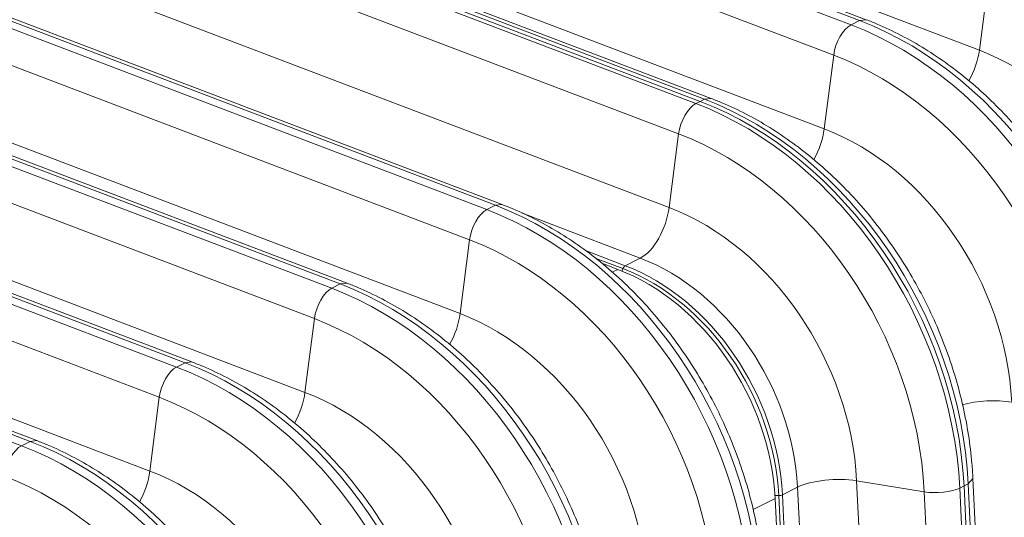
# Model space of a CAD drawing. Extents: x 0 to 595, y 307 to 537.
# Drawn here: x 280 to 286, y 443 to 446 of the extents above; entities that cross this region are included whole.
import ezdxf

# ---------------------------------------------------------------- set-up
doc = ezdxf.new("R2010")
doc.units = 0
doc.header["$MEASUREMENT"] = 0
doc.layers.add('1', color=7, linetype='Continuous', lineweight=0)

msp = doc.modelspace()

# ---------------------------------------------------------------- linework, layer by layer
at = {"layer": '1', "color": 25, "lineweight": 15}
for p, q in [((285.1511, 446.05), (280.4121, 447.8523)), ((285.1932, 446.0548), (280.4542, 447.857)), ((280.359, 447.8254), (285.0979, 446.0231)), ((281.159, 447.6674), (285.8979, 445.8651)), ((284.99, 445.8342), (280.2511, 447.6365)), ((284.1841, 445.5595), (279.4452, 447.3618)), ((284.2262, 445.5642), (279.4873, 447.3665)), ((279.392, 447.3348), (284.131, 445.5325)), ((284.1575, 445.546), (279.4186, 447.3483)), ((279.4186, 447.3483), (284.1575, 445.546)), ((280.192, 447.1769), (284.931, 445.3746)), ((284.0231, 445.3436), (279.2841, 447.1459)), ((282.8808, 444.8983), (278.1418, 446.7006)), ((282.9228, 444.9031), (278.1839, 446.7054)), ((279.2251, 446.6864), (283.964, 444.8841)), ((278.0887, 446.6737), (282.8276, 444.8714)), ((282.7197, 444.6825), (277.9808, 446.4848)), ((285.957, 446.3247), (285.8979, 445.8651)), ((281.9138, 444.4078), (277.1749, 446.2101)), ((281.9559, 444.4126), (277.2169, 446.2148)), ((277.1217, 446.1831), (281.8607, 444.3809)), ((277.9217, 446.0252), (282.6607, 444.2229)), ((285.0979, 446.0231), (285.1511, 446.05)), ((285.1931, 446.0548), (285.1511, 446.05)), ((281.7528, 444.192), (277.0138, 445.9942)), ((284.99, 445.8342), (284.931, 445.3746)), ((276.1548, 445.6926), (280.8937, 443.8903)), ((280.9468, 443.9173), (276.2079, 445.7196)), ((280.9889, 443.922), (276.25, 445.7243)), ((276.9548, 445.5347), (281.6937, 443.7324)), ((284.1575, 445.546), (284.131, 445.5325)), ((284.1575, 445.546), (284.1841, 445.5595)), ((284.2262, 445.5643), (284.1841, 445.5595)), ((280.7858, 443.7014), (276.0469, 445.5037)), ((284.0231, 445.3436), (283.964, 444.8841)), ((275.1878, 445.2021), (279.9267, 443.3998)), ((279.9799, 443.4268), (275.2409, 445.229)), ((280.022, 443.4315), (275.283, 445.2338)), ((275.9878, 445.0441), (280.7267, 443.2419)), ((282.8808, 444.8983), (282.8276, 444.8714)), ((282.9228, 444.9031), (282.8808, 444.8983)), ((283.7842, 444.5692), (283.0442, 444.8506)), ((282.7197, 444.6825), (282.6607, 444.2229)), ((283.6905, 444.5217), (283.4435, 444.6156)), ((283.5024, 444.5695), (283.6763, 444.5034)), ((283.544, 444.5369), (283.6449, 444.4986)), ((283.6905, 444.5217), (283.7842, 444.5692)), ((283.6097, 444.4807), (283.6449, 444.4986)), ((283.6704, 444.4885), (283.6763, 444.5034)), ((281.9138, 444.4078), (281.8607, 444.3809)), ((281.9558, 444.4126), (281.9138, 444.4078)), ((281.7528, 444.192), (281.6937, 443.7324)), ((280.9468, 443.9173), (280.8937, 443.8903)), ((280.9889, 443.922), (280.9468, 443.9173)), ((280.7858, 443.7014), (280.7267, 443.2419)), ((279.9799, 443.4268), (279.9267, 443.3998)), ((280.0219, 443.4315), (279.9799, 443.4268)), ((285.1327, 443.181), (285.3543, 438.6609)), ((285.5545, 443.1121), (285.1327, 443.181)), ((285.8288, 443.1629), (285.8579, 443.195)), ((286.0795, 438.6749), (285.8579, 443.1949)), ((284.6704, 443.0938), (284.7641, 443.1413)), ((284.9857, 438.6212), (284.7641, 443.1413)), ((285.8022, 443.1494), (285.7756, 443.1359)), ((285.7756, 443.1359), (285.9973, 438.6158)), ((285.8022, 443.1494), (285.8288, 443.1629)), ((286.0238, 438.6293), (285.8022, 443.1494)), ((285.8022, 443.1494), (286.0238, 438.6293)), ((286.0504, 438.6428), (285.8288, 443.1629)), ((284.4879, 443.0012), (284.6248, 443.0706)), ((284.6238, 443.0888), (284.6468, 443.0891)), ((284.6248, 443.0706), (284.8304, 438.8779)), ((284.6468, 443.0891), (284.8684, 438.5697)), ((284.892, 438.5737), (284.6704, 443.0938)), ((285.7761, 438.592), (285.5545, 443.1121))]:
    msp.add_line(p, q, dxfattribs=at)
for points in [[(287.4884, 444.0931), (287.4407, 445.065), (286.795, 446.006), (285.957, 446.3247)], [(285.0979, 446.0231), (285.048, 445.9977), (285.0003, 445.9143), (284.99, 445.8342)], [(286.7426, 443.6265), (286.6914, 444.6703), (285.998, 445.6808), (285.0979, 446.0231)], [(286.7957, 443.6534), (286.7446, 444.6972), (286.0511, 445.7077), (285.1511, 446.05)], [(286.5214, 443.6026), (286.4738, 444.5745), (285.8281, 445.5155), (284.99, 445.8342)], [(285.833, 445.6739), (285.8664, 445.7325), (285.8897, 445.801), (285.8979, 445.8651)], [(287.0666, 444.1621), (287.0303, 444.9038), (286.5375, 445.6219), (285.8979, 445.8651)], [(284.131, 445.5325), (284.081, 445.5072), (284.0334, 445.4237), (284.0231, 445.3436)], [(285.7756, 443.1359), (285.7245, 444.1797), (285.031, 445.1903), (284.131, 445.5325)], [(285.8022, 443.1494), (285.751, 444.1932), (285.0576, 445.2037), (284.1575, 445.546)], [(285.8022, 443.1494), (285.751, 444.1932), (285.0576, 445.2037), (284.1575, 445.546)], [(285.8288, 443.1629), (285.7776, 444.2067), (285.0841, 445.2172), (284.1841, 445.5595)], [(285.5545, 443.1121), (285.5068, 444.084), (284.8611, 445.0249), (284.0231, 445.3436)], [(284.8661, 445.1833), (284.8995, 445.242), (284.9227, 445.3105), (284.931, 445.3746)], [(286.0997, 443.6716), (286.0633, 444.4133), (285.5705, 445.1314), (284.931, 445.3746)], [(284.5254, 442.5017), (284.4742, 443.5455), (283.7808, 444.5561), (282.8808, 444.8983)], [(282.8276, 444.8714), (282.7777, 444.8461), (282.73, 444.7626), (282.7197, 444.6825)], [(284.4723, 442.4748), (284.4211, 443.5186), (283.7276, 444.5291), (282.8276, 444.8714)], [(283.7842, 444.5692), (283.8674, 444.6115), (283.9469, 444.7506), (283.964, 444.8841)], [(285.1327, 443.181), (285.0963, 443.9228), (284.6036, 444.6408), (283.964, 444.8841)], [(284.2511, 442.4509), (284.2035, 443.4228), (283.5578, 444.3638), (282.7197, 444.6825)], [(284.7641, 443.1413), (284.7336, 443.7632), (284.3204, 444.3653), (283.7842, 444.5692)], [(284.6248, 443.0706), (284.5943, 443.6925), (284.1811, 444.2946), (283.6449, 444.4986)], [(283.6905, 444.5217), (283.6851, 444.519), (283.6798, 444.512), (283.6763, 444.5034)], [(284.6468, 443.0891), (284.6166, 443.7051), (284.2074, 444.3014), (283.6763, 444.5034)], [(284.6704, 443.0938), (284.6399, 443.7157), (284.2267, 444.3178), (283.6905, 444.5217)], [(283.5585, 442.0112), (283.5073, 443.055), (282.8138, 444.0655), (281.9138, 444.4078)], [(281.8607, 444.3809), (281.8107, 444.3555), (281.763, 444.2721), (281.7528, 444.192)], [(283.5053, 441.9843), (283.4542, 443.028), (282.7607, 444.0386), (281.8607, 444.3809)], [(282.5956, 444.0314), (282.6291, 444.09), (282.6524, 444.1587), (282.6607, 444.2229)], [(283.8294, 442.5199), (283.793, 443.2616), (283.3002, 443.9797), (282.6607, 444.2229)], [(283.2842, 441.9604), (283.2365, 442.9323), (282.5908, 443.8732), (281.7528, 444.192)], [(282.5915, 441.5207), (282.5403, 442.5645), (281.8468, 443.575), (280.9468, 443.9173)], [(280.8937, 443.8903), (280.8438, 443.865), (280.7961, 443.7815), (280.7858, 443.7014)], [(282.5384, 441.4937), (282.4872, 442.5375), (281.7937, 443.5481), (280.8937, 443.8903)], [(281.6286, 443.5408), (281.6621, 443.5995), (281.6855, 443.6682), (281.6937, 443.7324)], [(282.8624, 442.0294), (282.826, 442.7711), (282.3333, 443.4892), (281.6937, 443.7324)], [(282.3172, 441.4699), (282.2695, 442.4418), (281.6238, 443.3827), (280.7858, 443.7014)], [(286.0997, 443.6716), (286.0047, 443.6871), (285.8817, 443.6803), (285.7912, 443.6545)], [(281.6245, 441.0302), (281.5734, 442.074), (280.8799, 443.0845), (279.9799, 443.4268)], [(279.9267, 443.3998), (279.8768, 443.3745), (279.8291, 443.291), (279.8188, 443.2109)], [(281.5714, 441.0032), (281.5202, 442.047), (280.8268, 443.0575), (279.9267, 443.3998)], [(280.6616, 443.0503), (280.6952, 443.109), (280.7185, 443.1777), (280.7267, 443.2419)], [(281.8954, 441.5388), (281.8591, 442.2806), (281.3663, 442.9986), (280.7267, 443.2419)], [(281.3502, 440.9794), (281.3026, 441.9513), (280.6569, 442.8922), (279.8188, 443.2109)], [(285.1327, 443.181), (285.0102, 443.2011), (284.8473, 443.1835), (284.7641, 443.1413)], [(285.5545, 443.1121), (285.628, 443.1001), (285.7257, 443.1106), (285.7756, 443.1359)], [(284.6468, 443.0891), (284.6561, 443.0893), (284.6651, 443.0911), (284.6704, 443.0938)]]:
    msp.add_open_spline(points, degree=3, dxfattribs=at)
for points in [[(286.8248, 443.6855), (286.8233, 443.7169), (286.8212, 443.7483), (286.8184, 443.7799), (286.8134, 443.8386), (286.8062, 443.8975), (286.797, 443.9565), (286.7878, 444.0155), (286.7766, 444.0745), (286.7633, 444.1333), (286.7501, 444.1922), (286.7348, 444.2508), (286.7177, 444.3092), (286.7005, 444.3675), (286.6813, 444.4255), (286.6603, 444.4829), (286.6393, 444.5404), (286.6164, 444.5973), (286.5917, 444.6534), (286.567, 444.7096), (286.5404, 444.7651), (286.5122, 444.8197), (286.4839, 444.8742), (286.4539, 444.9279), (286.4223, 444.9805), (286.3907, 445.0331), (286.3575, 445.0846), (286.3227, 445.1348), (286.288, 445.1851), (286.2517, 445.2341), (286.214, 445.2818), (286.1763, 445.3294), (286.1371, 445.3756), (286.0968, 445.4203), (286.0563, 445.465), (286.0147, 445.5081), (285.9718, 445.5495), (285.929, 445.5909), (285.885, 445.6307), (285.8399, 445.6686), (285.7949, 445.7065), (285.7489, 445.7425), (285.702, 445.7766), (285.655, 445.8107), (285.6073, 445.8429), (285.5588, 445.8729), (285.5103, 445.903), (285.461, 445.931), (285.4112, 445.9569), (285.3615, 445.9827), (285.3111, 446.0064), (285.2604, 446.0278), (285.2381, 446.0372), (285.2157, 446.0462), (285.1932, 446.0548)], [(285.8579, 443.1949), (285.8563, 443.2264), (285.8542, 443.2578), (285.8515, 443.2893), (285.8464, 443.348), (285.8392, 443.407), (285.83, 443.466), (285.8208, 443.525), (285.8096, 443.5839), (285.7964, 443.6428), (285.7831, 443.7016), (285.7679, 443.7603), (285.7507, 443.8186), (285.7335, 443.877), (285.7144, 443.935), (285.6934, 443.9924), (285.6723, 444.0498), (285.6494, 444.1067), (285.6247, 444.1629), (285.6, 444.2191), (285.5735, 444.2746), (285.5452, 444.3291), (285.517, 444.3837), (285.487, 444.4374), (285.4554, 444.4899), (285.4238, 444.5425), (285.3905, 444.594), (285.3558, 444.6443), (285.321, 444.6946), (285.2847, 444.7436), (285.247, 444.7912), (285.2093, 444.8389), (285.1702, 444.8851), (285.1298, 444.9298), (285.0894, 444.9745), (285.0477, 445.0176), (285.0049, 445.059), (284.962, 445.1004), (284.918, 445.1401), (284.873, 445.178), (284.828, 445.2159), (284.7819, 445.252), (284.735, 445.2861), (284.6881, 445.3202), (284.6403, 445.3523), (284.5918, 445.3824), (284.5433, 445.4125), (284.4941, 445.4405), (284.4443, 445.4663), (284.3945, 445.4922), (284.3442, 445.5158), (284.2935, 445.5373), (284.2711, 445.5467), (284.2487, 445.5557), (284.2262, 445.5642)], [(284.5545, 442.5338), (284.553, 442.5652), (284.5509, 442.5966), (284.5481, 442.6282), (284.543, 442.6869), (284.5359, 442.7458), (284.5267, 442.8048), (284.5175, 442.8638), (284.5063, 442.9228), (284.493, 442.9816), (284.4798, 443.0405), (284.4645, 443.0991), (284.4474, 443.1575), (284.4302, 443.2158), (284.411, 443.2738), (284.39, 443.3312), (284.369, 443.3887), (284.3461, 443.4456), (284.3214, 443.5018), (284.2966, 443.5579), (284.2701, 443.6134), (284.2419, 443.668), (284.2136, 443.7225), (284.1836, 443.7762), (284.152, 443.8288), (284.1204, 443.8814), (284.0872, 443.9329), (284.0524, 443.9831), (284.0176, 444.0334), (283.9814, 444.0825), (283.9437, 444.1301), (283.906, 444.1777), (283.8668, 444.2239), (283.8264, 444.2686), (283.786, 444.3133), (283.7444, 444.3564), (283.7015, 444.3978), (283.6587, 444.4393), (283.6147, 444.479), (283.5696, 444.5169), (283.5246, 444.5548), (283.4786, 444.5908), (283.4316, 444.6249), (283.3847, 444.659), (283.337, 444.6912), (283.2884, 444.7213), (283.2399, 444.7513), (283.1907, 444.7793), (283.1409, 444.8052), (283.0912, 444.831), (283.0408, 444.8547), (282.9901, 444.8761), (282.9678, 444.8855), (282.9454, 444.8945), (282.9228, 444.9031)], [(283.5876, 442.0433), (283.586, 442.0747), (283.5839, 442.1061), (283.5812, 442.1376), (283.5761, 442.1964), (283.5689, 442.2553), (283.5597, 442.3143), (283.5505, 442.3733), (283.5393, 442.4323), (283.5261, 442.4911), (283.5128, 442.5499), (283.4976, 442.6086), (283.4804, 442.667), (283.4632, 442.7253), (283.4441, 442.7833), (283.423, 442.8407), (283.402, 442.8982), (283.3791, 442.9551), (283.3544, 443.0112), (283.3297, 443.0674), (283.3032, 443.1229), (283.2749, 443.1774), (283.2466, 443.232), (283.2167, 443.2857), (283.1851, 443.3383), (283.1534, 443.3908), (283.1202, 443.4424), (283.0854, 443.4926), (283.0507, 443.5429), (283.0144, 443.5919), (282.9767, 443.6396), (282.939, 443.6872), (282.8999, 443.7334), (282.8595, 443.7781), (282.8191, 443.8228), (282.7774, 443.8659), (282.7345, 443.9073), (282.6917, 443.9487), (282.6477, 443.9885), (282.6027, 444.0263), (282.5576, 444.0642), (282.5116, 444.1003), (282.4647, 444.1344), (282.4178, 444.1685), (282.37, 444.2007), (282.3215, 444.2307), (282.273, 444.2608), (282.2238, 444.2888), (282.174, 444.3147), (282.1242, 444.3405), (282.0739, 444.3642), (282.0231, 444.3856), (282.0008, 444.395), (281.9784, 444.404), (281.9559, 444.4126)], [(282.6206, 441.5527), (282.6191, 441.5841), (282.6169, 441.6156), (282.6142, 441.6471), (282.6091, 441.7058), (282.602, 441.7648), (282.5928, 441.8238), (282.5836, 441.8827), (282.5723, 441.9417), (282.5591, 442.0006), (282.5458, 442.0594), (282.5306, 442.1181), (282.5134, 442.1764), (282.4962, 442.2348), (282.4771, 442.2927), (282.4561, 442.3502), (282.4351, 442.4076), (282.4121, 442.4645), (282.3874, 442.5207), (282.3627, 442.5769), (282.3362, 442.6324), (282.3079, 442.6869), (282.2797, 442.7415), (282.2497, 442.7951), (282.2181, 442.8477), (282.1865, 442.9003), (282.1532, 442.9518), (282.1185, 443.0021), (282.0837, 443.0524), (282.0474, 443.1014), (282.0097, 443.149), (281.972, 443.1967), (281.9329, 443.2429), (281.8925, 443.2876), (281.8521, 443.3322), (281.8104, 443.3754), (281.7676, 443.4168), (281.7247, 443.4582), (281.6807, 443.4979), (281.6357, 443.5358), (281.5907, 443.5737), (281.5446, 443.6098), (281.4977, 443.6439), (281.4508, 443.678), (281.403, 443.7101), (281.3545, 443.7402), (281.306, 443.7703), (281.2568, 443.7983), (281.207, 443.8241), (281.1572, 443.85), (281.1069, 443.8736), (281.0562, 443.8951), (281.0338, 443.9045), (281.0114, 443.9135), (280.9889, 443.922)], [(281.6536, 441.0622), (281.6521, 441.0936), (281.65, 441.1251), (281.6472, 441.1566), (281.6422, 441.2153), (281.635, 441.2743), (281.6258, 441.3332), (281.6166, 441.3922), (281.6054, 441.4512), (281.5921, 441.5101), (281.5789, 441.5689), (281.5636, 441.6276), (281.5465, 441.6859), (281.5293, 441.7442), (281.5101, 441.8022), (281.4891, 441.8597), (281.4681, 441.9171), (281.4452, 441.974), (281.4205, 442.0302), (281.3958, 442.0864), (281.3692, 442.1418), (281.341, 442.1964), (281.3127, 442.251), (281.2827, 442.3046), (281.2511, 442.3572), (281.2195, 442.4098), (281.1863, 442.4613), (281.1515, 442.5116), (281.1168, 442.5619), (281.0805, 442.6109), (281.0428, 442.6585), (281.0051, 442.7061), (280.9659, 442.7524), (280.9256, 442.797), (280.8851, 442.8417), (280.8435, 442.8848), (280.8006, 442.9263), (280.7578, 442.9677), (280.7138, 443.0074), (280.6687, 443.0453), (280.6237, 443.0832), (280.5777, 443.1193), (280.5308, 443.1534), (280.4838, 443.1875), (280.4361, 443.2196), (280.3876, 443.2497), (280.3391, 443.2798), (280.2898, 443.3078), (280.24, 443.3336), (280.1903, 443.3594), (280.1399, 443.3831), (280.0892, 443.4045), (280.0669, 443.414), (280.0445, 443.4229), (280.022, 443.4315)]]:
    msp.add_open_spline(points, degree=3, knots=[0, 0, 0, 0, 1, 1, 1, 2, 2, 2, 3, 3, 3, 4, 4, 4, 5, 5, 5, 6, 6, 6, 7, 7, 7, 8, 8, 8, 9, 9, 9, 10, 10, 10, 11, 11, 11, 12, 12, 12, 13, 13, 13, 14, 14, 14, 15, 15, 15, 16, 16, 16, 17, 17, 17, 18, 18, 18, 18], dxfattribs=at)

doc.saveas('drawing.dxf')
